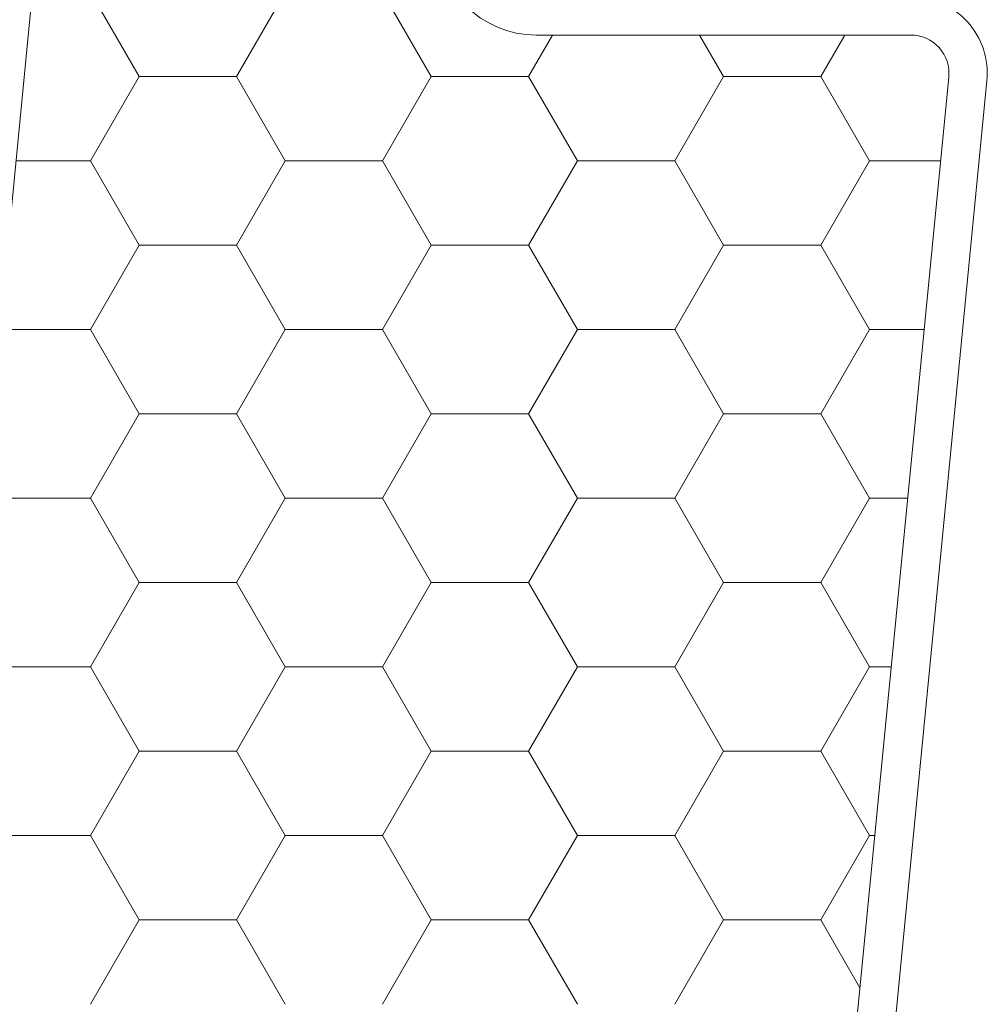
# Model space of a CAD drawing. Units: millimetres. Extents: x -6138 to 163, y 572 to 5027.
# Drawn here: x -4986 to -4923, y 3847 to 3911 of the extents above; entities that cross this region are included whole.
import ezdxf

# ---------------------------------------------------------------- set-up
doc = ezdxf.new("R2010")
doc.units = ezdxf.units.MM
doc.layers.add('Bem KLEENLUX', color=3, linetype='Continuous', lineweight=13)

# ---------------------------------------------------------------- blocks, each defined once
blk = doc.blocks.new('AK50 NG45x45 antriebsgegenseitig')
at = {"layer": 'Bem KLEENLUX', "linetype": 'ByBlock'}
for p, q in [((-62.55304306869039, 2.5), (-14.45187132770025, 495.24288230088)), ((14.0009972947737, 447.4999374316726), (38.41677581078693, 447.4999374316726)), ((-2.267835614668002, 2.5), (40.90494838802169, 444.7570439861088)), ((0, 0), (43.39312096525646, 444.514150540545))]:
    blk.add_line(p, q, dxfattribs=at)
at = {"layer": 'Bem KLEENLUX', "linetype": 'Continuous'}
for p, q in [((-11.89092707795782, 444.7884030724989), (-14.61118020929118, 449.5000197054166)), ((-5.540922478603618, 444.7884374010684), (-2.820689166878308, 449.500019705418)), ((7.159072859607481, 444.7884030364521), (4.438819707461809, 449.5000197054177)), ((13.5090774589614, 444.7884374371146), (15.07456271072761, 447.4999374316734)), ((26.20907279717312, 444.788403000403), (24.64356766336301, 447.4999374316721)), ((32.55907739652596, 444.7884374731616), (34.12456262748039, 447.4999374316733)), ((-15.06592245779429, 439.2891760750185), (-11.89092245779429, 444.7884373890496)), ((-11.89089504889416, 444.7884162295927), (-5.540895048894162, 444.7884162295927)), ((-2.365927098768675, 439.28914174645), (-5.540927098768667, 444.7884030604812)), ((3.984077479771087, 439.2891761110652), (7.159077479771088, 444.7884374250963)), ((7.15910495110584, 444.7884162295927), (13.50910495110584, 444.7884162295927)), ((16.68407283879617, 439.2891417104041), (13.50907283879618, 444.7884030244352)), ((23.03407741733655, 439.2891761471122), (26.20907741733656, 444.7884374611434)), ((26.20910495110584, 444.7884162295927), (32.55910495110584, 444.7884162295927)), ((35.73407277636181, 439.2891416743566), (32.55907277636182, 444.7884029883878)), ((-19.91403008438465, 439.2891549395929), (-15.06589504889453, 439.2891549395929)), ((-11.89092705714563, 433.7898804564502), (-15.06592705714562, 439.2891417704814)), ((-5.540922499416495, 433.7899147850198), (-2.365922499416494, 439.289176099051)), ((-2.365895048894524, 439.2891549395929), (3.984104951105476, 439.2891549395929)), ((7.159072880419107, 433.7898804204043), (3.984072880419115, 439.2891417344355)), ((13.50907743814761, 433.789914821066), (16.68407743814761, 439.2891761350971)), ((16.68410495110548, 439.2891549395929), (23.03410495110548, 439.2891549395929)), ((26.20907281798532, 433.7898803843568), (23.03407281798533, 439.2891416983879)), ((32.55907737571481, 433.7899148571158), (35.73407737571481, 439.2891761711469)), ((35.73410495110548, 439.2891549395929), (40.37117736963773, 439.2891549395929)), ((-15.06592247860362, 428.2906534589749), (-11.89092247860362, 433.7899147730061)), ((-11.89089504889416, 433.7898936495928), (-5.540895048894162, 433.7898936495928)), ((-2.365927077957844, 428.2906191304054), (-5.540927077957837, 433.7898804444366)), ((3.984077458961393, 428.290653495021), (7.159077458961394, 433.7899148090522)), ((7.15910495110584, 433.7898936495928), (13.50910495110584, 433.7898936495928)), ((16.68407285960746, 428.2906190943585), (13.50907285960747, 433.7898804083897)), ((23.03407739652595, 428.2906535310681), (26.20907739652595, 433.7899148450992)), ((26.20910495110584, 433.7898936495928), (32.55910495110584, 433.7898936495928)), ((35.7340727971731, 428.2906190583095), (32.55907279717311, 433.7898803723407)), ((-20.98769718850963, 428.2906323595928), (-15.06589504889362, 428.2906323595928)), ((-11.89092703633434, 422.7913578404047), (-15.06592703633434, 428.2906191544358)), ((-5.540922520228917, 422.7913921689716), (-2.365922520228916, 428.2906534830028)), ((-2.365895048893615, 428.2906323595928), (3.984104951106386, 428.2906323595928)), ((7.159072901231302, 422.7913578043565), (3.98407290123131, 428.2906191183877)), ((13.50907741733655, 422.7913922050187), (16.68407741733655, 428.2906535190498)), ((16.68410495110639, 428.2906323595928), (23.03410495110639, 428.2906323595928)), ((26.20907283879615, 422.7913577683105), (23.03407283879616, 428.2906190823417)), ((32.55907735490375, 422.7913922410676), (35.73407735490375, 428.2906535550988)), ((35.73410495110639, 428.2906323595928), (39.29751026551275, 428.2906323595928)), ((-15.0659224994165, 417.2921308429263), (-11.8909224994165, 422.7913921569575)), ((-11.89089504889325, 422.7913710695927), (-5.540895048893252, 422.7913710695927)), ((-2.365927057145653, 417.2920965143567), (-5.540927057145645, 422.7913578283878)), ((3.984077438147607, 417.2921308789724), (7.159077438147608, 422.7913921930036)), ((7.159104951106749, 422.7913710695927), (13.50910495110675, 422.7913710695927)), ((16.68407288041908, 417.2920964783108), (13.50907288041909, 422.791357792342)), ((23.0340773757148, 417.2921309150223), (26.20907737571481, 422.7913922290534)), ((26.20910495110675, 422.7913710695927), (32.55910495110675, 422.7913710695927)), ((35.73407281798529, 417.2920964422632), (32.5590728179853, 422.7913577562944)), ((-21.41589504889379, 417.2921097795927), (-15.06589504889379, 417.2921097795927)), ((-11.89092701552306, 411.7928352243584), (-15.06592701552305, 417.2920965383896)), ((-5.54092254103861, 411.7928695529275), (-2.365922541038609, 417.2921308669587)), ((-2.365895048893792, 417.2921097795927), (3.984104951106208, 417.2921097795927)), ((7.159072922042133, 411.7928351883119), (3.98407292204214, 417.292096502343)), ((13.50907739652595, 411.7928695889746), (16.68407739652595, 417.2921309030057)), ((16.68410495110621, 417.2921097795927), (23.03410495110621, 417.2921097795927)), ((26.20907285960743, 411.792835152265), (23.03407285960744, 417.2920964662962)), ((32.55907733409133, 411.7928696250212), (35.73407733409133, 417.2921309390524)), ((35.73410495110621, 417.2921097795927), (38.22384316138959, 417.2921097795927)), ((-15.06592252022892, 406.2936082268781), (-11.89092252022892, 411.7928695409093)), ((-11.89089504889416, 411.7928484895929), (-5.540895048894162, 411.7928484895929)), ((-2.365927036334368, 406.2935738983111), (-5.54092703633436, 411.7928352123423)), ((3.984077417336549, 406.2936082629251), (7.15907741733655, 411.7928695769563)), ((7.15910495110584, 411.7928484895929), (13.50910495110584, 411.7928484895929)), ((16.68407290123128, 406.293573862263), (13.50907290123129, 411.7928351762941)), ((23.03407735490375, 406.2936082989741), (26.20907735490375, 411.7928696130053)), ((26.20910495110584, 411.7928484895929), (32.55910495110584, 411.7928484895929)), ((35.73407283879612, 406.293573826217), (32.55907283879613, 411.7928351402482)), ((-21.41589504889379, 406.2935871995928), (-15.06589504889379, 406.2935871995928)), ((-11.89092699471132, 400.7943126083106), (-15.06592699471132, 406.2935739223417)), ((-5.540922561852397, 400.7943469368789), (-2.365922561852396, 406.2936082509101)), ((-2.365895048893792, 406.2935871995928), (3.984104951106208, 406.2935871995928)), ((7.159072942854324, 400.7943125722632), (3.984072942854331, 406.2935738862943)), ((13.5090773757148, 400.7943469729287), (16.6840773757148, 406.2936082869599)), ((16.68410495110621, 406.2935871995928), (23.03410495110621, 406.2935871995928)), ((26.20907288041906, 400.7943125362173), (23.03407288041907, 406.2935738502484)), ((32.55907731327845, 400.7943470089717), (35.73407731327845, 406.2936083230028)), ((35.73410495110621, 406.2935871995928), (37.15017605726461, 406.2935871995928)), ((-15.06592254103861, 395.295085610834), (-11.89092254103861, 400.7943469248652)), ((-11.89089504889325, 400.7943259095928), (-5.540895048893252, 400.7943259095928)), ((-2.365927015523083, 395.2950512822649), (-5.540927015523075, 400.794312596296)), ((3.984077396525946, 395.295085646881), (7.159077396525947, 400.7943469609122)), ((7.159104951106749, 400.7943259095928), (13.50910495110675, 400.7943259095928)), ((16.68407292204211, 395.2950512462183), (13.50907292204212, 400.7943125602495)), ((23.03407733409133, 395.2950856829277), (26.20907733409133, 400.7943469969589)), ((26.20910495110675, 400.7943259095928), (32.55910495110675, 400.7943259095928)), ((35.73407285960741, 395.2950512101715), (32.55907285960742, 400.7943125242027)), ((-21.41589504889379, 395.2950646195927), (-15.06589504889379, 395.2950646195927)), ((-11.89092697390004, 389.795789992265), (-15.06592697390003, 395.2950513062962)), ((-5.540922582663454, 389.7958243208316), (-2.365922582663453, 395.2950856348628)), ((-2.365895048893792, 395.2950646195927), (3.984104951106208, 395.2950646195927)), ((7.159072963665609, 389.7957899562176), (3.984072963665616, 395.2950512702488)), ((13.50907735490375, 389.7958243568806), (16.68407735490375, 395.2950856709118)), ((16.68410495110621, 395.2950646195927), (23.03410495110621, 395.2950646195927)), ((26.20907290123126, 389.7957899201695), (23.03407290123126, 395.2950512342006)), ((32.5590772924683, 389.7958243929276), (35.73407729246831, 395.2950857069587)), ((35.73410495110621, 395.2950646195927), (36.07650895314145, 395.2950646195927)), ((-15.0659225618524, 384.2965629947854), (-11.8909225618524, 389.7958243088166)), ((-11.89089504889416, 389.7958033295927), (-5.54089504889416, 389.7958033295927)), ((-2.365926994711347, 384.2965286662171), (-5.540926994711339, 389.7957899802482)), ((3.984077375714799, 384.2965630308352), (7.159077375714801, 389.7958243448664)), ((7.159104951105841, 389.7958033295927), (13.50910495110584, 389.7958033295927)), ((16.6840729428543, 384.2965286301696), (13.50907294285431, 389.7957899442008)), ((23.03407731327845, 384.2965630668782), (26.20907731327845, 389.7958243809093)), ((26.20910495110584, 389.7958033295927), (32.55910495110584, 389.7958033295927)), ((35.10859691066776, 385.3798847526464), (32.55907288041904, 389.7957899081549))]:
    blk.add_line(p, q, dxfattribs=at)
at = {"layer": 'Bem KLEENLUX', "linetype": 'ByBlock'}
for centre, radius, start, end in [((14.0009972947737, 453.9999374316726), 6.5, 180, 270), ((38.41677581078693, 444.9999374316727), 5.000000000000006, 354.4244969920347, 90), ((38.41677581078692, 444.9999374316726), 2.50000000000001, 354.4244969920347, 89.99999999999984)]:
    blk.add_arc(centre, radius, start, end, dxfattribs=at)

msp = doc.modelspace()

# ---------------------------------------------------------------- block references
at = {"layer": 'Bem KLEENLUX', "linetype": 'Continuous'}
msp.add_blockref('AK50 NG45x45 antriebsgegenseitig', (-4966.75659195654, 3462.729631326329), dxfattribs=at)

doc.saveas('drawing.dxf')
